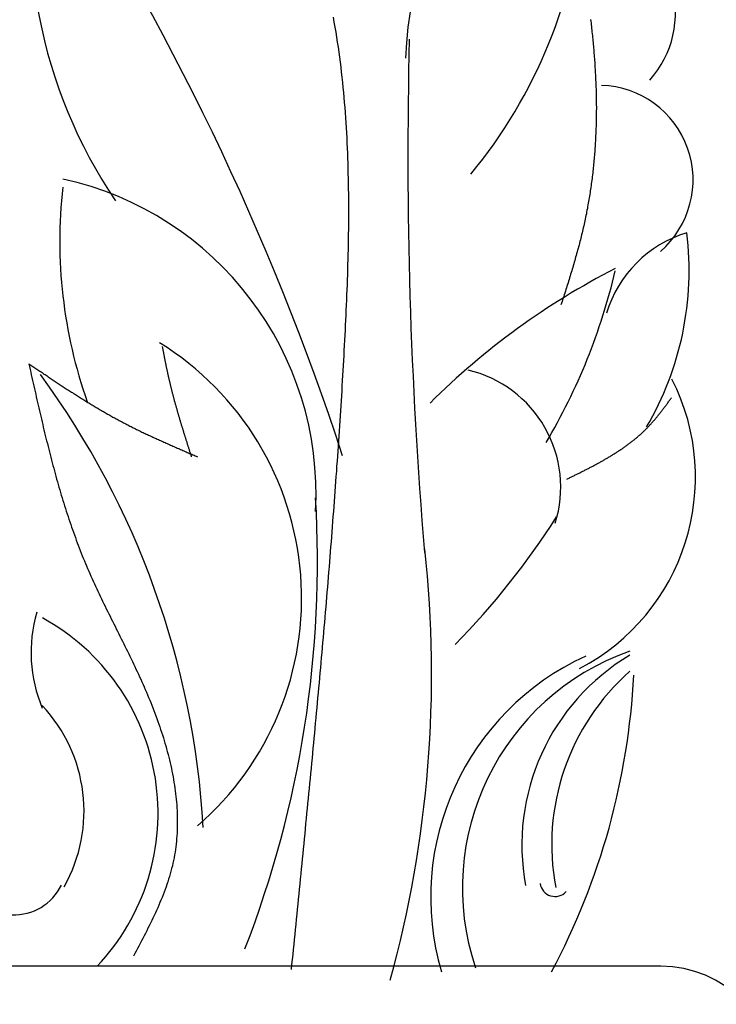
# Model space of a CAD drawing. Extents: x -3232 to -737, y 2518 to 2941.
# Drawn here: x -2984 to -2972, y 2584 to 2599 of the extents above; entities that cross this region are included whole.
import ezdxf

# ---------------------------------------------------------------- set-up
doc = ezdxf.new("R2010")
doc.units = 0
doc.layers.get('0').update_dxf_attribs({"linetype": 'CONTINUOUS'})

msp = doc.modelspace()

# ---------------------------------------------------------------- linework, layer by layer
msp.add_line((-2973.227, 2584.144), (-2989.811, 2584.144))
for points in [[(-2978.504, 2599.408, 0), (-2978.489, 2599.328, 0), (-2978.475, 2599.248, 0), (-2978.462, 2599.168, 0), (-2978.449, 2599.088, 0), (-2978.436, 2599.007, 0), (-2978.424, 2598.927, 0), (-2978.412, 2598.846, 0), (-2978.401, 2598.766, 0), (-2978.391, 2598.685, 0), (-2978.381, 2598.604, 0), (-2978.371, 2598.523, 0), (-2978.362, 2598.442, 0), (-2978.353, 2598.361, 0), (-2978.345, 2598.28, 0), (-2978.337, 2598.199, 0), (-2978.33, 2598.118, 0), (-2978.323, 2598.037, 0), (-2978.316, 2597.955, 0), (-2978.31, 2597.874, 0), (-2978.304, 2597.793, 0), (-2978.299, 2597.711, 0), (-2978.294, 2597.63, 0), (-2978.289, 2597.548, 0), (-2978.284, 2597.467, 0), (-2978.281, 2597.385, 0), (-2978.277, 2597.303, 0), (-2978.274, 2597.222, 0), (-2978.271, 2597.14, 0), (-2978.268, 2597.059, 0), (-2978.266, 2596.977, 0), (-2978.264, 2596.895, 0), (-2978.262, 2596.814, 0), (-2978.26, 2596.732, 0), (-2978.259, 2596.65, 0), (-2978.258, 2596.569, 0), (-2978.257, 2596.487, 0), (-2978.257, 2596.406, 0), (-2978.257, 2596.324, 0), (-2978.257, 2596.243, 0), (-2978.257, 2596.161, 0), (-2978.258, 2596.08, 0), (-2978.258, 2595.998, 0), (-2978.259, 2595.917, 0), (-2978.26, 2595.836, 0), (-2978.262, 2595.754, 0), (-2978.263, 2595.673, 0), (-2978.265, 2595.592, 0), (-2978.267, 2595.51, 0), (-2978.269, 2595.429, 0), (-2978.271, 2595.348, 0), (-2978.274, 2595.266, 0), (-2978.277, 2595.185, 0), (-2978.279, 2595.104, 0), (-2978.282, 2595.023, 0), (-2978.285, 2594.942, 0), (-2978.289, 2594.861, 0), (-2978.292, 2594.779, 0), (-2978.296, 2594.698, 0), (-2978.299, 2594.617, 0), (-2978.303, 2594.536, 0), (-2978.307, 2594.455, 0), (-2978.311, 2594.374, 0), (-2978.315, 2594.293, 0), (-2978.319, 2594.212, 0), (-2978.323, 2594.131, 0), (-2978.328, 2594.05, 0), (-2978.332, 2593.968, 0), (-2978.337, 2593.887, 0), (-2978.341, 2593.806, 0), (-2978.346, 2593.725, 0), (-2978.351, 2593.644, 0), (-2978.356, 2593.563, 0), (-2978.361, 2593.482, 0), (-2978.365, 2593.401, 0), (-2978.37, 2593.32, 0), (-2978.376, 2593.239, 0), (-2978.381, 2593.158, 0), (-2978.386, 2593.077, 0), (-2978.391, 2592.996, 0), (-2978.396, 2592.915, 0), (-2978.401, 2592.834, 0), (-2978.407, 2592.753, 0), (-2978.412, 2592.672, 0), (-2978.418, 2592.591, 0), (-2978.423, 2592.51, 0), (-2978.429, 2592.429, 0), (-2978.434, 2592.348, 0), (-2978.44, 2592.267, 0), (-2978.446, 2592.186, 0), (-2978.451, 2592.105, 0), (-2978.457, 2592.024, 0), (-2978.463, 2591.943, 0), (-2978.469, 2591.862, 0), (-2978.475, 2591.781, 0), (-2978.481, 2591.7, 0), (-2978.487, 2591.619, 0), (-2978.493, 2591.538, 0), (-2978.499, 2591.457, 0), (-2978.505, 2591.376, 0), (-2978.511, 2591.295, 0), (-2978.518, 2591.214, 0), (-2978.524, 2591.133, 0), (-2978.53, 2591.052, 0), (-2978.537, 2590.971, 0), (-2978.543, 2590.89, 0), (-2978.55, 2590.809, 0), (-2978.556, 2590.728, 0), (-2978.563, 2590.647, 0), (-2978.569, 2590.566, 0), (-2978.576, 2590.485, 0), (-2978.582, 2590.404, 0), (-2978.589, 2590.323, 0), (-2978.596, 2590.242, 0), (-2978.603, 2590.161, 0), (-2978.609, 2590.08, 0), (-2978.616, 2589.999, 0), (-2978.623, 2589.918, 0), (-2978.63, 2589.837, 0), (-2978.637, 2589.756, 0), (-2978.644, 2589.675, 0), (-2978.651, 2589.594, 0), (-2978.658, 2589.513, 0), (-2978.665, 2589.432, 0), (-2978.672, 2589.351, 0), (-2978.679, 2589.27, 0), (-2978.686, 2589.189, 0), (-2978.694, 2589.108, 0), (-2978.701, 2589.027, 0), (-2978.708, 2588.946, 0), (-2978.715, 2588.865, 0), (-2978.723, 2588.784, 0), (-2978.73, 2588.703, 0), (-2978.737, 2588.622, 0), (-2978.745, 2588.541, 0), (-2978.752, 2588.461, 0), (-2978.76, 2588.38, 0), (-2978.767, 2588.299, 0), (-2978.775, 2588.218, 0), (-2978.782, 2588.137, 0), (-2978.79, 2588.056, 0), (-2978.797, 2587.975, 0), (-2978.805, 2587.894, 0), (-2978.812, 2587.813, 0), (-2978.82, 2587.732, 0), (-2978.828, 2587.651, 0), (-2978.835, 2587.57, 0), (-2978.843, 2587.489, 0), (-2978.851, 2587.408, 0), (-2978.859, 2587.327, 0), (-2978.866, 2587.246, 0), (-2978.874, 2587.165, 0), (-2978.882, 2587.084, 0), (-2978.89, 2587.004, 0), (-2978.897, 2586.923, 0), (-2978.905, 2586.842, 0), (-2978.913, 2586.761, 0), (-2978.921, 2586.68, 0), (-2978.929, 2586.599, 0), (-2978.937, 2586.518, 0), (-2978.945, 2586.437, 0), (-2978.953, 2586.356, 0), (-2978.961, 2586.275, 0), (-2978.969, 2586.194, 0), (-2978.977, 2586.113, 0), (-2978.985, 2586.032, 0), (-2978.993, 2585.951, 0), (-2979.001, 2585.87, 0), (-2979.009, 2585.79, 0), (-2979.017, 2585.709, 0), (-2979.025, 2585.628, 0), (-2979.033, 2585.547, 0), (-2979.041, 2585.466, 0), (-2979.049, 2585.385, 0), (-2979.057, 2585.304, 0), (-2979.065, 2585.223, 0), (-2979.073, 2585.142, 0), (-2979.081, 2585.061, 0), (-2979.089, 2584.98, 0), (-2979.097, 2584.899, 0), (-2979.105, 2584.818, 0), (-2979.114, 2584.737, 0), (-2979.122, 2584.656, 0), (-2979.13, 2584.576, 0), (-2979.138, 2584.495, 0), (-2979.146, 2584.414, 0), (-2979.154, 2584.333, 0), (-2979.162, 2584.252, 0), (-2979.171, 2584.171, 0), (-2979.179, 2584.09, 0)], [(-2974.358, 2599.371, 0), (-2974.354, 2599.343, 0), (-2974.351, 2599.314, 0), (-2974.348, 2599.286, 0), (-2974.345, 2599.257, 0), (-2974.342, 2599.229, 0), (-2974.339, 2599.2, 0), (-2974.336, 2599.172, 0), (-2974.333, 2599.143, 0), (-2974.33, 2599.114, 0), (-2974.327, 2599.086, 0), (-2974.324, 2599.057, 0), (-2974.322, 2599.029, 0), (-2974.319, 2599, 0), (-2974.316, 2598.971, 0), (-2974.314, 2598.943, 0), (-2974.311, 2598.914, 0), (-2974.309, 2598.885, 0), (-2974.307, 2598.857, 0), (-2974.304, 2598.828, 0), (-2974.302, 2598.8, 0), (-2974.3, 2598.771, 0), (-2974.298, 2598.742, 0), (-2974.295, 2598.714, 0), (-2974.293, 2598.685, 0), (-2974.291, 2598.656, 0), (-2974.29, 2598.628, 0), (-2974.288, 2598.599, 0), (-2974.286, 2598.57, 0), (-2974.284, 2598.541, 0), (-2974.283, 2598.513, 0), (-2974.281, 2598.484, 0), (-2974.279, 2598.455, 0), (-2974.278, 2598.427, 0), (-2974.277, 2598.398, 0), (-2974.275, 2598.369, 0), (-2974.274, 2598.34, 0), (-2974.273, 2598.311, 0), (-2974.272, 2598.283, 0), (-2974.271, 2598.254, 0), (-2974.271, 2598.225, 0), (-2974.27, 2598.196, 0), (-2974.269, 2598.168, 0), (-2974.268, 2598.139, 0), (-2974.268, 2598.11, 0), (-2974.267, 2598.081, 0), (-2974.267, 2598.052, 0), (-2974.267, 2598.024, 0), (-2974.267, 2597.995, 0), (-2974.266, 2597.966, 0), (-2974.266, 2597.937, 0), (-2974.267, 2597.908, 0), (-2974.267, 2597.879, 0), (-2974.267, 2597.85, 0), (-2974.267, 2597.822, 0), (-2974.268, 2597.793, 0), (-2974.268, 2597.764, 0), (-2974.269, 2597.735, 0), (-2974.269, 2597.706, 0), (-2974.27, 2597.677, 0), (-2974.271, 2597.649, 0), (-2974.272, 2597.62, 0), (-2974.273, 2597.591, 0), (-2974.274, 2597.562, 0), (-2974.275, 2597.533, 0), (-2974.277, 2597.505, 0), (-2974.278, 2597.476, 0), (-2974.279, 2597.447, 0), (-2974.281, 2597.418, 0), (-2974.283, 2597.389, 0), (-2974.284, 2597.361, 0), (-2974.286, 2597.332, 0), (-2974.288, 2597.303, 0), (-2974.29, 2597.274, 0), (-2974.292, 2597.245, 0), (-2974.295, 2597.217, 0), (-2974.297, 2597.188, 0), (-2974.299, 2597.159, 0), (-2974.302, 2597.13, 0), (-2974.304, 2597.102, 0), (-2974.307, 2597.073, 0), (-2974.31, 2597.044, 0), (-2974.313, 2597.016, 0), (-2974.316, 2596.987, 0), (-2974.319, 2596.958, 0), (-2974.322, 2596.93, 0), (-2974.325, 2596.901, 0), (-2974.329, 2596.872, 0), (-2974.332, 2596.844, 0), (-2974.335, 2596.815, 0), (-2974.339, 2596.787, 0), (-2974.343, 2596.758, 0), (-2974.347, 2596.73, 0), (-2974.351, 2596.701, 0), (-2974.355, 2596.672, 0), (-2974.359, 2596.644, 0), (-2974.363, 2596.616, 0), (-2974.367, 2596.587, 0), (-2974.372, 2596.559, 0), (-2974.376, 2596.53, 0), (-2974.381, 2596.502, 0), (-2974.386, 2596.473, 0), (-2974.391, 2596.445, 0), (-2974.396, 2596.417, 0), (-2974.401, 2596.389, 0), (-2974.406, 2596.36, 0), (-2974.411, 2596.332, 0), (-2974.417, 2596.304, 0), (-2974.422, 2596.275, 0), (-2974.427, 2596.247, 0), (-2974.433, 2596.219, 0), (-2974.439, 2596.191, 0), (-2974.445, 2596.163, 0), (-2974.451, 2596.135, 0), (-2974.457, 2596.107, 0), (-2974.463, 2596.079, 0), (-2974.469, 2596.051, 0), (-2974.476, 2596.023, 0), (-2974.482, 2595.995, 0), (-2974.489, 2595.967, 0), (-2974.496, 2595.939, 0), (-2974.503, 2595.911, 0), (-2974.509, 2595.883, 0), (-2974.516, 2595.855, 0), (-2974.523, 2595.827, 0), (-2974.531, 2595.799, 0), (-2974.538, 2595.772, 0), (-2974.545, 2595.744, 0), (-2974.553, 2595.716, 0), (-2974.56, 2595.688, 0), (-2974.568, 2595.661, 0), (-2974.575, 2595.633, 0), (-2974.583, 2595.605, 0), (-2974.591, 2595.578, 0), (-2974.599, 2595.55, 0), (-2974.606, 2595.522, 0), (-2974.614, 2595.495, 0), (-2974.622, 2595.467, 0), (-2974.63, 2595.44, 0), (-2974.639, 2595.412, 0), (-2974.647, 2595.384, 0), (-2974.655, 2595.357, 0), (-2974.663, 2595.329, 0), (-2974.672, 2595.302, 0), (-2974.68, 2595.274, 0), (-2974.688, 2595.247, 0), (-2974.697, 2595.219, 0), (-2974.705, 2595.192, 0), (-2974.714, 2595.164, 0), (-2974.722, 2595.137, 0), (-2974.731, 2595.11, 0), (-2974.739, 2595.082, 0), (-2974.748, 2595.055, 0), (-2974.757, 2595.027, 0), (-2974.765, 2595, 0), (-2974.774, 2594.972, 0), (-2974.783, 2594.945, 0), (-2974.791, 2594.917, 0), (-2974.8, 2594.89, 0), (-2974.809, 2594.863, 0), (-2974.818, 2594.835, 0), (-2974.826, 2594.808, 0), (-2974.835, 2594.78, 0)], [(-2980.782, 2592.34, 0), (-2980.785, 2592.351, 0), (-2980.789, 2592.362, 0), (-2980.792, 2592.373, 0), (-2980.796, 2592.384, 0), (-2980.799, 2592.395, 0), (-2980.803, 2592.406, 0), (-2980.807, 2592.417, 0), (-2980.81, 2592.428, 0), (-2980.813, 2592.439, 0), (-2980.817, 2592.45, 0), (-2980.82, 2592.461, 0), (-2980.824, 2592.472, 0), (-2980.828, 2592.483, 0), (-2980.831, 2592.494, 0), (-2980.835, 2592.505, 0), (-2980.838, 2592.516, 0), (-2980.841, 2592.527, 0), (-2980.845, 2592.538, 0), (-2980.848, 2592.549, 0), (-2980.852, 2592.56, 0), (-2980.855, 2592.571, 0), (-2980.859, 2592.582, 0), (-2980.862, 2592.593, 0), (-2980.866, 2592.604, 0), (-2980.869, 2592.616, 0), (-2980.873, 2592.627, 0), (-2980.876, 2592.638, 0), (-2980.88, 2592.649, 0), (-2980.883, 2592.66, 0), (-2980.887, 2592.671, 0), (-2980.89, 2592.682, 0), (-2980.894, 2592.693, 0), (-2980.897, 2592.704, 0), (-2980.9, 2592.715, 0), (-2980.904, 2592.726, 0), (-2980.907, 2592.737, 0), (-2980.911, 2592.748, 0), (-2980.914, 2592.759, 0), (-2980.917, 2592.77, 0), (-2980.921, 2592.781, 0), (-2980.924, 2592.792, 0), (-2980.928, 2592.803, 0), (-2980.931, 2592.814, 0), (-2980.934, 2592.825, 0), (-2980.938, 2592.836, 0), (-2980.941, 2592.848, 0), (-2980.944, 2592.859, 0), (-2980.948, 2592.87, 0), (-2980.951, 2592.881, 0), (-2980.955, 2592.892, 0), (-2980.958, 2592.903, 0), (-2980.961, 2592.914, 0), (-2980.964, 2592.925, 0), (-2980.968, 2592.936, 0), (-2980.971, 2592.947, 0), (-2980.974, 2592.958, 0), (-2980.978, 2592.969, 0), (-2980.981, 2592.98, 0), (-2980.984, 2592.991, 0), (-2980.987, 2593.003, 0), (-2980.991, 2593.014, 0), (-2980.994, 2593.025, 0), (-2980.997, 2593.036, 0), (-2981, 2593.047, 0), (-2981.004, 2593.058, 0), (-2981.007, 2593.069, 0), (-2981.01, 2593.08, 0), (-2981.013, 2593.091, 0), (-2981.016, 2593.102, 0), (-2981.019, 2593.114, 0), (-2981.023, 2593.125, 0), (-2981.026, 2593.136, 0), (-2981.029, 2593.147, 0), (-2981.032, 2593.158, 0), (-2981.035, 2593.169, 0), (-2981.038, 2593.18, 0), (-2981.041, 2593.191, 0), (-2981.044, 2593.202, 0), (-2981.047, 2593.214, 0), (-2981.051, 2593.225, 0), (-2981.054, 2593.236, 0), (-2981.057, 2593.247, 0), (-2981.06, 2593.258, 0), (-2981.063, 2593.269, 0), (-2981.066, 2593.28, 0), (-2981.069, 2593.292, 0), (-2981.072, 2593.303, 0), (-2981.075, 2593.314, 0), (-2981.077, 2593.325, 0), (-2981.08, 2593.336, 0), (-2981.083, 2593.347, 0), (-2981.086, 2593.359, 0), (-2981.089, 2593.37, 0), (-2981.092, 2593.381, 0), (-2981.095, 2593.392, 0), (-2981.098, 2593.403, 0), (-2981.101, 2593.415, 0), (-2981.103, 2593.426, 0), (-2981.106, 2593.437, 0), (-2981.109, 2593.448, 0), (-2981.112, 2593.459, 0), (-2981.114, 2593.47, 0), (-2981.117, 2593.482, 0), (-2981.12, 2593.493, 0), (-2981.123, 2593.504, 0), (-2981.125, 2593.515, 0), (-2981.128, 2593.527, 0), (-2981.131, 2593.538, 0), (-2981.133, 2593.549, 0), (-2981.136, 2593.56, 0), (-2981.139, 2593.571, 0), (-2981.141, 2593.583, 0), (-2981.144, 2593.594, 0), (-2981.146, 2593.605, 0), (-2981.149, 2593.616, 0), (-2981.152, 2593.628, 0), (-2981.154, 2593.639, 0), (-2981.157, 2593.65, 0), (-2981.159, 2593.662, 0), (-2981.161, 2593.673, 0), (-2981.164, 2593.684, 0), (-2981.166, 2593.695, 0), (-2981.169, 2593.707, 0), (-2981.171, 2593.718, 0), (-2981.174, 2593.729, 0), (-2981.176, 2593.741, 0), (-2981.178, 2593.752, 0), (-2981.181, 2593.763, 0), (-2981.183, 2593.775, 0), (-2981.185, 2593.786, 0), (-2981.188, 2593.797, 0), (-2981.19, 2593.808, 0), (-2981.192, 2593.82, 0), (-2981.195, 2593.831, 0), (-2981.197, 2593.842, 0), (-2981.199, 2593.854, 0), (-2981.201, 2593.865, 0), (-2981.204, 2593.876, 0), (-2981.206, 2593.888, 0), (-2981.208, 2593.899, 0), (-2981.21, 2593.91, 0), (-2981.213, 2593.922, 0), (-2981.215, 2593.933, 0), (-2981.217, 2593.944, 0), (-2981.219, 2593.956, 0), (-2981.221, 2593.967, 0), (-2981.223, 2593.979, 0), (-2981.226, 2593.99, 0), (-2981.228, 2594.001, 0), (-2981.23, 2594.013, 0), (-2981.232, 2594.024, 0), (-2981.234, 2594.035, 0), (-2981.237, 2594.047, 0), (-2981.239, 2594.058, 0), (-2981.241, 2594.069, 0), (-2981.243, 2594.081, 0), (-2981.245, 2594.092, 0), (-2981.247, 2594.103, 0), (-2981.249, 2594.115, 0)], [(-2983.4, 2593.834, 0), (-2983.39, 2593.79, 0), (-2983.38, 2593.745, 0), (-2983.371, 2593.701, 0), (-2983.361, 2593.657, 0), (-2983.351, 2593.612, 0), (-2983.341, 2593.568, 0), (-2983.331, 2593.523, 0), (-2983.321, 2593.479, 0), (-2983.311, 2593.434, 0), (-2983.301, 2593.39, 0), (-2983.291, 2593.346, 0), (-2983.281, 2593.301, 0), (-2983.271, 2593.257, 0), (-2983.261, 2593.212, 0), (-2983.251, 2593.168, 0), (-2983.241, 2593.124, 0), (-2983.23, 2593.079, 0), (-2983.22, 2593.035, 0), (-2983.21, 2592.991, 0), (-2983.199, 2592.947, 0), (-2983.189, 2592.902, 0), (-2983.178, 2592.858, 0), (-2983.168, 2592.814, 0), (-2983.157, 2592.77, 0), (-2983.147, 2592.726, 0), (-2983.136, 2592.682, 0), (-2983.125, 2592.638, 0), (-2983.114, 2592.594, 0), (-2983.103, 2592.55, 0), (-2983.092, 2592.506, 0), (-2983.081, 2592.462, 0), (-2983.07, 2592.418, 0), (-2983.059, 2592.374, 0), (-2983.047, 2592.33, 0), (-2983.036, 2592.286, 0), (-2983.024, 2592.243, 0), (-2983.013, 2592.199, 0), (-2983.001, 2592.155, 0), (-2982.989, 2592.112, 0), (-2982.977, 2592.068, 0), (-2982.965, 2592.025, 0), (-2982.953, 2591.981, 0), (-2982.941, 2591.938, 0), (-2982.928, 2591.895, 0), (-2982.916, 2591.851, 0), (-2982.903, 2591.808, 0), (-2982.891, 2591.765, 0), (-2982.878, 2591.722, 0), (-2982.865, 2591.679, 0), (-2982.852, 2591.636, 0), (-2982.838, 2591.593, 0), (-2982.825, 2591.55, 0), (-2982.811, 2591.507, 0), (-2982.798, 2591.464, 0), (-2982.784, 2591.422, 0), (-2982.77, 2591.379, 0), (-2982.756, 2591.336, 0), (-2982.741, 2591.294, 0), (-2982.727, 2591.251, 0), (-2982.712, 2591.209, 0), (-2982.698, 2591.167, 0), (-2982.683, 2591.125, 0), (-2982.668, 2591.082, 0), (-2982.652, 2591.04, 0), (-2982.637, 2590.998, 0), (-2982.621, 2590.956, 0), (-2982.605, 2590.915, 0), (-2982.59, 2590.873, 0), (-2982.573, 2590.831, 0), (-2982.557, 2590.79, 0), (-2982.541, 2590.748, 0), (-2982.524, 2590.707, 0), (-2982.507, 2590.665, 0), (-2982.49, 2590.624, 0), (-2982.473, 2590.583, 0), (-2982.455, 2590.542, 0), (-2982.437, 2590.501, 0), (-2982.42, 2590.46, 0), (-2982.401, 2590.419, 0), (-2982.383, 2590.378, 0), (-2982.365, 2590.337, 0), (-2982.346, 2590.297, 0), (-2982.328, 2590.256, 0), (-2982.309, 2590.216, 0), (-2982.29, 2590.175, 0), (-2982.271, 2590.135, 0), (-2982.251, 2590.095, 0), (-2982.232, 2590.054, 0), (-2982.213, 2590.014, 0), (-2982.193, 2589.974, 0), (-2982.173, 2589.934, 0), (-2982.154, 2589.893, 0), (-2982.134, 2589.853, 0), (-2982.114, 2589.813, 0), (-2982.094, 2589.773, 0), (-2982.074, 2589.733, 0), (-2982.054, 2589.693, 0), (-2982.034, 2589.653, 0), (-2982.014, 2589.612, 0), (-2981.994, 2589.572, 0), (-2981.974, 2589.532, 0), (-2981.954, 2589.492, 0), (-2981.934, 2589.452, 0), (-2981.914, 2589.411, 0), (-2981.894, 2589.371, 0), (-2981.873, 2589.331, 0), (-2981.854, 2589.29, 0), (-2981.834, 2589.25, 0), (-2981.814, 2589.21, 0), (-2981.794, 2589.169, 0), (-2981.774, 2589.129, 0), (-2981.754, 2589.088, 0), (-2981.735, 2589.047, 0), (-2981.715, 2589.006, 0), (-2981.696, 2588.966, 0), (-2981.676, 2588.925, 0), (-2981.657, 2588.884, 0), (-2981.638, 2588.843, 0), (-2981.619, 2588.801, 0), (-2981.6, 2588.76, 0), (-2981.582, 2588.719, 0), (-2981.563, 2588.677, 0), (-2981.545, 2588.636, 0), (-2981.526, 2588.594, 0), (-2981.509, 2588.552, 0), (-2981.491, 2588.51, 0), (-2981.473, 2588.468, 0), (-2981.455, 2588.426, 0), (-2981.438, 2588.384, 0), (-2981.421, 2588.341, 0), (-2981.404, 2588.299, 0), (-2981.388, 2588.256, 0), (-2981.371, 2588.213, 0), (-2981.355, 2588.17, 0), (-2981.339, 2588.127, 0), (-2981.324, 2588.083, 0), (-2981.309, 2588.04, 0), (-2981.294, 2587.996, 0), (-2981.279, 2587.952, 0), (-2981.264, 2587.908, 0), (-2981.25, 2587.864, 0), (-2981.236, 2587.82, 0), (-2981.223, 2587.776, 0), (-2981.21, 2587.731, 0), (-2981.197, 2587.687, 0), (-2981.184, 2587.642, 0), (-2981.172, 2587.597, 0), (-2981.16, 2587.552, 0), (-2981.149, 2587.508, 0), (-2981.138, 2587.463, 0), (-2981.127, 2587.418, 0), (-2981.117, 2587.372, 0), (-2981.107, 2587.327, 0), (-2981.098, 2587.282, 0), (-2981.089, 2587.237, 0), (-2981.08, 2587.192, 0), (-2981.072, 2587.146, 0), (-2981.065, 2587.101, 0), (-2981.058, 2587.055, 0), (-2981.051, 2587.01, 0), (-2981.045, 2586.965, 0), (-2981.039, 2586.919, 0), (-2981.034, 2586.874, 0), (-2981.029, 2586.829, 0), (-2981.025, 2586.783, 0), (-2981.021, 2586.738, 0), (-2981.018, 2586.693, 0), (-2981.016, 2586.647, 0), (-2981.013, 2586.602, 0), (-2981.012, 2586.557, 0), (-2981.011, 2586.512, 0), (-2981.011, 2586.467, 0), (-2981.011, 2586.422, 0), (-2981.012, 2586.377, 0), (-2981.013, 2586.332, 0), (-2981.015, 2586.287, 0), (-2981.018, 2586.243, 0), (-2981.022, 2586.198, 0), (-2981.026, 2586.154, 0), (-2981.03, 2586.11, 0), (-2981.035, 2586.065, 0), (-2981.041, 2586.021, 0), (-2981.048, 2585.977, 0), (-2981.055, 2585.934, 0), (-2981.063, 2585.89, 0), (-2981.072, 2585.846, 0), (-2981.081, 2585.803, 0), (-2981.091, 2585.76, 0), (-2981.102, 2585.717, 0), (-2981.113, 2585.674, 0), (-2981.125, 2585.631, 0), (-2981.138, 2585.588, 0), (-2981.151, 2585.546, 0), (-2981.165, 2585.503, 0), (-2981.179, 2585.461, 0), (-2981.193, 2585.419, 0), (-2981.208, 2585.377, 0), (-2981.224, 2585.335, 0), (-2981.24, 2585.293, 0), (-2981.257, 2585.251, 0), (-2981.274, 2585.209, 0), (-2981.291, 2585.168, 0), (-2981.309, 2585.126, 0), (-2981.327, 2585.085, 0), (-2981.346, 2585.043, 0), (-2981.364, 2585.002, 0), (-2981.383, 2584.961, 0), (-2981.403, 2584.919, 0), (-2981.423, 2584.878, 0), (-2981.442, 2584.837, 0), (-2981.463, 2584.796, 0), (-2981.483, 2584.755, 0), (-2981.504, 2584.714, 0), (-2981.525, 2584.673, 0), (-2981.545, 2584.632, 0), (-2981.567, 2584.592, 0), (-2981.588, 2584.551, 0), (-2981.609, 2584.51, 0), (-2981.631, 2584.469, 0), (-2981.652, 2584.429, 0), (-2981.674, 2584.388, 0), (-2981.695, 2584.347, 0), (-2981.717, 2584.306, 0)], [(-2983.4, 2593.834, 0), (-2983.384, 2593.824, 0), (-2983.368, 2593.813, 0), (-2983.352, 2593.802, 0), (-2983.335, 2593.791, 0), (-2983.319, 2593.78, 0), (-2983.303, 2593.769, 0), (-2983.287, 2593.758, 0), (-2983.27, 2593.747, 0), (-2983.254, 2593.736, 0), (-2983.238, 2593.725, 0), (-2983.222, 2593.714, 0), (-2983.205, 2593.703, 0), (-2983.189, 2593.692, 0), (-2983.173, 2593.681, 0), (-2983.157, 2593.67, 0), (-2983.14, 2593.66, 0), (-2983.124, 2593.649, 0), (-2983.108, 2593.638, 0), (-2983.092, 2593.627, 0), (-2983.075, 2593.616, 0), (-2983.059, 2593.605, 0), (-2983.043, 2593.594, 0), (-2983.027, 2593.584, 0), (-2983.01, 2593.573, 0), (-2982.994, 2593.562, 0), (-2982.978, 2593.551, 0), (-2982.961, 2593.54, 0), (-2982.945, 2593.53, 0), (-2982.929, 2593.519, 0), (-2982.912, 2593.508, 0), (-2982.896, 2593.497, 0), (-2982.88, 2593.487, 0), (-2982.863, 2593.476, 0), (-2982.847, 2593.465, 0), (-2982.831, 2593.454, 0), (-2982.814, 2593.444, 0), (-2982.798, 2593.433, 0), (-2982.782, 2593.423, 0), (-2982.765, 2593.412, 0), (-2982.749, 2593.401, 0), (-2982.732, 2593.391, 0), (-2982.716, 2593.38, 0), (-2982.7, 2593.37, 0), (-2982.683, 2593.359, 0), (-2982.667, 2593.349, 0), (-2982.65, 2593.338, 0), (-2982.634, 2593.328, 0), (-2982.617, 2593.317, 0), (-2982.601, 2593.307, 0), (-2982.584, 2593.296, 0), (-2982.568, 2593.286, 0), (-2982.551, 2593.276, 0), (-2982.534, 2593.265, 0), (-2982.518, 2593.255, 0), (-2982.501, 2593.245, 0), (-2982.485, 2593.234, 0), (-2982.468, 2593.224, 0), (-2982.452, 2593.214, 0), (-2982.435, 2593.204, 0), (-2982.418, 2593.194, 0), (-2982.402, 2593.184, 0), (-2982.385, 2593.174, 0), (-2982.368, 2593.164, 0), (-2982.352, 2593.153, 0), (-2982.335, 2593.143, 0), (-2982.318, 2593.133, 0), (-2982.301, 2593.124, 0), (-2982.284, 2593.114, 0), (-2982.268, 2593.104, 0), (-2982.251, 2593.094, 0), (-2982.234, 2593.084, 0), (-2982.217, 2593.074, 0), (-2982.2, 2593.065, 0), (-2982.183, 2593.055, 0), (-2982.167, 2593.045, 0), (-2982.15, 2593.035, 0), (-2982.133, 2593.026, 0), (-2982.116, 2593.016, 0), (-2982.099, 2593.007, 0), (-2982.082, 2592.997, 0), (-2982.065, 2592.988, 0), (-2982.048, 2592.978, 0), (-2982.031, 2592.969, 0), (-2982.014, 2592.959, 0), (-2981.997, 2592.95, 0), (-2981.979, 2592.941, 0), (-2981.962, 2592.932, 0), (-2981.945, 2592.922, 0), (-2981.928, 2592.913, 0), (-2981.911, 2592.904, 0), (-2981.894, 2592.895, 0), (-2981.876, 2592.886, 0), (-2981.859, 2592.877, 0), (-2981.842, 2592.868, 0), (-2981.824, 2592.859, 0), (-2981.807, 2592.85, 0), (-2981.79, 2592.841, 0), (-2981.773, 2592.832, 0), (-2981.755, 2592.823, 0), (-2981.738, 2592.815, 0), (-2981.72, 2592.806, 0), (-2981.703, 2592.797, 0), (-2981.685, 2592.789, 0), (-2981.668, 2592.78, 0), (-2981.65, 2592.771, 0), (-2981.633, 2592.763, 0), (-2981.615, 2592.754, 0), (-2981.598, 2592.746, 0), (-2981.58, 2592.737, 0), (-2981.563, 2592.729, 0), (-2981.545, 2592.721, 0), (-2981.528, 2592.712, 0), (-2981.51, 2592.704, 0), (-2981.492, 2592.696, 0), (-2981.475, 2592.687, 0), (-2981.457, 2592.679, 0), (-2981.439, 2592.671, 0), (-2981.422, 2592.663, 0), (-2981.404, 2592.654, 0), (-2981.386, 2592.646, 0), (-2981.368, 2592.638, 0), (-2981.351, 2592.63, 0), (-2981.333, 2592.622, 0), (-2981.315, 2592.614, 0), (-2981.297, 2592.606, 0), (-2981.279, 2592.598, 0), (-2981.262, 2592.59, 0), (-2981.244, 2592.582, 0), (-2981.226, 2592.574, 0), (-2981.208, 2592.566, 0), (-2981.19, 2592.558, 0), (-2981.173, 2592.55, 0), (-2981.155, 2592.542, 0), (-2981.137, 2592.534, 0), (-2981.119, 2592.526, 0), (-2981.101, 2592.518, 0), (-2981.083, 2592.51, 0), (-2981.065, 2592.503, 0), (-2981.047, 2592.495, 0), (-2981.03, 2592.487, 0), (-2981.012, 2592.479, 0), (-2980.994, 2592.471, 0), (-2980.976, 2592.464, 0), (-2980.958, 2592.456, 0), (-2980.94, 2592.448, 0), (-2980.922, 2592.44, 0), (-2980.904, 2592.432, 0), (-2980.886, 2592.425, 0), (-2980.868, 2592.417, 0), (-2980.85, 2592.409, 0), (-2980.832, 2592.402, 0), (-2980.814, 2592.394, 0), (-2980.796, 2592.386, 0), (-2980.778, 2592.378, 0), (-2980.76, 2592.371, 0), (-2980.742, 2592.363, 0), (-2980.724, 2592.355, 0), (-2980.706, 2592.348, 0), (-2980.688, 2592.34, 0)], [(-2974.742, 2591.978, 0), (-2974.729, 2591.984, 0), (-2974.717, 2591.99, 0), (-2974.704, 2591.996, 0), (-2974.692, 2592.003, 0), (-2974.679, 2592.009, 0), (-2974.667, 2592.015, 0), (-2974.654, 2592.021, 0), (-2974.642, 2592.027, 0), (-2974.629, 2592.033, 0), (-2974.617, 2592.039, 0), (-2974.605, 2592.046, 0), (-2974.592, 2592.052, 0), (-2974.58, 2592.058, 0), (-2974.567, 2592.064, 0), (-2974.555, 2592.07, 0), (-2974.543, 2592.077, 0), (-2974.53, 2592.083, 0), (-2974.518, 2592.089, 0), (-2974.505, 2592.095, 0), (-2974.493, 2592.102, 0), (-2974.481, 2592.108, 0), (-2974.468, 2592.114, 0), (-2974.456, 2592.12, 0), (-2974.444, 2592.127, 0), (-2974.431, 2592.133, 0), (-2974.419, 2592.139, 0), (-2974.407, 2592.146, 0), (-2974.394, 2592.152, 0), (-2974.382, 2592.158, 0), (-2974.37, 2592.165, 0), (-2974.358, 2592.171, 0), (-2974.346, 2592.178, 0), (-2974.333, 2592.184, 0), (-2974.321, 2592.19, 0), (-2974.309, 2592.197, 0), (-2974.297, 2592.203, 0), (-2974.285, 2592.21, 0), (-2974.273, 2592.216, 0), (-2974.26, 2592.223, 0), (-2974.248, 2592.23, 0), (-2974.236, 2592.236, 0), (-2974.224, 2592.243, 0), (-2974.212, 2592.249, 0), (-2974.2, 2592.256, 0), (-2974.188, 2592.263, 0), (-2974.176, 2592.269, 0), (-2974.164, 2592.276, 0), (-2974.152, 2592.283, 0), (-2974.14, 2592.29, 0), (-2974.129, 2592.296, 0), (-2974.117, 2592.303, 0), (-2974.105, 2592.31, 0), (-2974.093, 2592.317, 0), (-2974.081, 2592.324, 0), (-2974.07, 2592.331, 0), (-2974.058, 2592.338, 0), (-2974.046, 2592.345, 0), (-2974.035, 2592.352, 0), (-2974.023, 2592.359, 0), (-2974.011, 2592.366, 0), (-2974, 2592.373, 0), (-2973.988, 2592.38, 0), (-2973.977, 2592.387, 0), (-2973.965, 2592.395, 0), (-2973.954, 2592.402, 0), (-2973.942, 2592.409, 0), (-2973.931, 2592.417, 0), (-2973.92, 2592.424, 0), (-2973.908, 2592.431, 0), (-2973.897, 2592.439, 0), (-2973.886, 2592.446, 0), (-2973.874, 2592.454, 0), (-2973.863, 2592.461, 0), (-2973.852, 2592.469, 0), (-2973.841, 2592.477, 0), (-2973.83, 2592.484, 0), (-2973.819, 2592.492, 0), (-2973.808, 2592.5, 0), (-2973.797, 2592.507, 0), (-2973.786, 2592.515, 0), (-2973.775, 2592.523, 0), (-2973.764, 2592.531, 0), (-2973.753, 2592.539, 0), (-2973.743, 2592.547, 0), (-2973.732, 2592.555, 0), (-2973.721, 2592.563, 0), (-2973.711, 2592.571, 0), (-2973.7, 2592.58, 0), (-2973.689, 2592.588, 0), (-2973.679, 2592.596, 0), (-2973.668, 2592.604, 0), (-2973.658, 2592.613, 0), (-2973.647, 2592.621, 0), (-2973.637, 2592.63, 0), (-2973.627, 2592.638, 0), (-2973.616, 2592.647, 0), (-2973.606, 2592.655, 0), (-2973.596, 2592.664, 0), (-2973.586, 2592.673, 0), (-2973.576, 2592.682, 0), (-2973.566, 2592.691, 0), (-2973.556, 2592.699, 0), (-2973.546, 2592.708, 0), (-2973.536, 2592.717, 0), (-2973.526, 2592.726, 0), (-2973.516, 2592.736, 0), (-2973.507, 2592.745, 0), (-2973.497, 2592.754, 0), (-2973.488, 2592.763, 0), (-2973.478, 2592.773, 0), (-2973.468, 2592.782, 0), (-2973.459, 2592.792, 0), (-2973.449, 2592.801, 0), (-2973.44, 2592.811, 0), (-2973.431, 2592.82, 0), (-2973.422, 2592.83, 0), (-2973.412, 2592.84, 0), (-2973.403, 2592.85, 0), (-2973.394, 2592.859, 0), (-2973.385, 2592.869, 0), (-2973.376, 2592.879, 0), (-2973.367, 2592.889, 0), (-2973.358, 2592.9, 0), (-2973.349, 2592.91, 0), (-2973.341, 2592.92, 0), (-2973.332, 2592.93, 0), (-2973.323, 2592.94, 0), (-2973.314, 2592.951, 0), (-2973.306, 2592.961, 0), (-2973.297, 2592.972, 0), (-2973.289, 2592.982, 0), (-2973.28, 2592.993, 0), (-2973.272, 2593.003, 0), (-2973.263, 2593.014, 0), (-2973.255, 2593.024, 0), (-2973.246, 2593.035, 0), (-2973.238, 2593.046, 0), (-2973.23, 2593.056, 0), (-2973.221, 2593.067, 0), (-2973.213, 2593.078, 0), (-2973.205, 2593.089, 0), (-2973.196, 2593.099, 0), (-2973.188, 2593.11, 0), (-2973.18, 2593.121, 0), (-2973.172, 2593.132, 0), (-2973.164, 2593.143, 0), (-2973.155, 2593.154, 0), (-2973.147, 2593.165, 0), (-2973.139, 2593.176, 0), (-2973.131, 2593.187, 0), (-2973.123, 2593.198, 0), (-2973.115, 2593.209, 0), (-2973.107, 2593.22, 0), (-2973.099, 2593.231, 0), (-2973.091, 2593.242, 0), (-2973.082, 2593.253, 0), (-2973.074, 2593.264, 0), (-2973.066, 2593.275, 0), (-2973.058, 2593.286, 0)]]:
    msp.add_polyline3d(points)
for centre, radius, start, end in [((-2971.423, 2598.528), 5.919, 102.4612, 177.8702), ((-2975.332, 2600.956), 8.051, 168.0447, 213.9843), ((-3018.517, 2579.209), 42.262, 18.1186, 33.347), ((-2982.452, 2601.994), 8.007, 320.3651, 355.3728), ((-2974.597, 2599.473), 1.604, 317.899, 75.0135), ((-2901.817, 2597.17), 75.483, 178.5673, 184.84209), ((-2974.23, 2596.792), 1.521, 310.9455, 88.1647), ((-2975.192, 2595.8), 7.711, 173.4863, 199.5256), ((-2983.962, 2591.742), 5.184, 356.8604, 77.6526), ((-2972.237, 2594.073), 1.954, 107.0778, 162.8637), ((-2977.728, 2595.331), 4.955, 329.5226, 7.0755), ((-2968.51, 2584.718), 11.963, 117.1079, 134.8206), ((-2983.591, 2597.605), 9.895, 329.3882, 346.7121), ((-2983.844, 2590.064), 4.834, 310.7508, 58.18), ((-2994.233, 2585.586), 13.662, 3.304, 36.2269), ((-2976.773, 2591.85), 1.934, 342.6188, 76.7312), ((-2976.146, 2592.011), 3.475, 297.5975, 26.9677), ((-2995.982, 2590.657), 17.227, 338.7854, 3.3933), ((-2985.466, 2598.086), 12.513, 315.5181, 327.5619), ((-2995.325, 2588.83), 18.407, 344.5354, 6.3076), ((-2981.06, 2589.189), 2.305, 163.6736, 202.874), ((-2984.902, 2586.606), 3.581, 316.5922, 61.3247), ((-2972.672, 2585.253), 4.26, 114.4786, 196.3307), ((-2972.382, 2585.403), 4.039, 109.4619, 198.5282), ((-2971.914, 2586.093), 3.551, 120.7095, 190.5841), ((-2985.039, 2589.411), 11.391, 331.9538, 357.0478), ((-2971.259, 2586.098), 3.726, 131.4854, 190.6566), ((-2984.995, 2586.639), 2.482, 330.691, 43.1455), ((-2983.638, 2585.814), 0.843, 200.6553, 334.4241), ((-2974.93, 2585.51), 0.244, 188.7255, 317.1019), ((-2973.227, 2582.301), 1.843, 270, 90)]:
    msp.add_arc(centre, radius, start, end)

doc.saveas('drawing.dxf')
